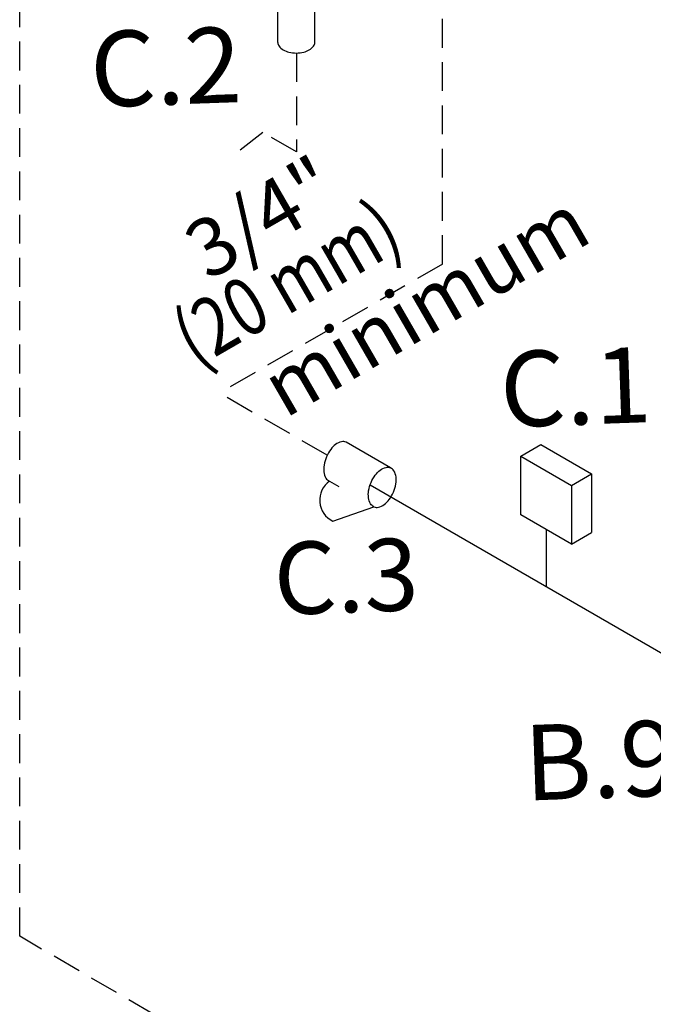
# Model space of a CAD drawing. Extents: x 13 to 129, y -12 to 143.
# Drawn here: x 13 to 24, y 69 to 86 of the extents above; entities that cross this region are included whole.
import ezdxf
from ezdxf.enums import TextEntityAlignment as Align

# ---------------------------------------------------------------- set-up
doc = ezdxf.new("R2010")
doc.units = 0
doc.header["$MEASUREMENT"] = 0
doc.linetypes.add('DASHED', pattern=[0.75, 0.5, -0.25])
doc.layers.get('0').update_dxf_attribs({"linetype": 'CONTINUOUS'})
doc.layers.add('3', color=3, linetype='CONTINUOUS')
doc.styles.add('SIMPLEX', font='SIMPLEX.SHX', dxfattribs={"width": 0.875})

msp = doc.modelspace()

# ---------------------------------------------------------------- linework, layer by layer
at = {"linetype": 'DASHED'}
for p, q in [((13.207, 70.508), (13.207, 91.511)), ((20.536, 82.151), (20.536, 89.86)), ((18.003, 85.808), (18.003, 84.094)), ((17.423, 84.429), (16.906, 84.031)), ((18.003, 84.094), (17.423, 84.429)), ((20.536, 82.151), (16.669, 79.918)), ((18.537, 78.839), (16.669, 79.918)), ((20.715, 66.13), (13.207, 70.508))]:
    msp.add_line(p, q, dxfattribs=at)
for p, q in [((17.683, 85.993), (17.683, 86.554)), ((18.322, 85.993), (18.322, 86.623)), ((19.635, 78.622), (18.864, 79.068)), ((21.893, 78.825), (22.239, 79.025)), ((22.239, 79.025), (23.119, 78.517)), ((21.893, 77.809), (21.893, 78.825)), ((21.893, 78.825), (22.773, 78.317)), ((22.773, 78.317), (23.119, 78.517)), ((23.119, 78.517), (23.119, 77.5)), ((18.577, 78.392), (18.742, 78.297)), ((22.773, 78.317), (22.773, 77.3)), ((18.634, 77.698), (19.349, 77.947)), ((22.773, 77.3), (21.893, 77.809)), ((22.333, 77.555), (22.333, 76.559)), ((22.773, 77.3), (23.119, 77.5))]:
    msp.add_line(p, q)
for points in [[(17.683, 85.993, 0.156851), (17.704, 85.928, 0.106617), (17.777, 85.862, 0.072341), (17.874, 85.823, 0.058752), (18.003, 85.808, 0.058752), (18.131, 85.823, 0.072341), (18.228, 85.862, 0.106617), (18.301, 85.928, 0.156851), (18.322, 85.993, 0.156851)], [(18.864, 79.068, 0.157), (18.787, 79.075, 0.107), (18.684, 79.028, 0.072), (18.599, 78.942, 0.059), (18.525, 78.813, 0.059)], [(18.525, 78.813, 0.059), (18.483, 78.671, 0.072), (18.48, 78.55, 0.107), (18.517, 78.444, 0.157), (18.576, 78.393, 0.003135), (18.577, 78.392, 0.039266)], [(19.349, 77.947, -0.15379), (19.291, 77.997, -0.107), (19.254, 78.104, -0.072), (19.256, 78.225, -0.059), (19.298, 78.367, -0.059), (19.371, 78.496, -0.072), (19.456, 78.582, -0.107), (19.558, 78.629, -0.157), (19.635, 78.622, -0.068396)], [(19.349, 77.946, 0.15379), (19.425, 77.939, 0.107), (19.527, 77.987, 0.072), (19.613, 78.072, 0.059), (19.686, 78.201, 0.059), (19.728, 78.344, 0.072), (19.731, 78.464, 0.107), (19.694, 78.57, 0.157), (19.635, 78.621, 0.068396)]]:
    msp.add_lwpolyline(points, format="xyb")
msp.add_arc((18.811, 78.062), 0.404, 125.2338, 244.1093)
at = {"layer": '3'}
msp.add_line((24.394, 75.369), (19.28, 78.321), dxfattribs=at)

# ---------------------------------------------------------------- texts
at = {"style": 'SIMPLEX'}
for s, height, rotation, p in [('C.2', 1.3067, 2, (15.761, 84.914)), ('3/4"', 1, 30, (17.637, 82.528)), ('minimum', 1, 30, (20.488, 81.017)), ('C.1', 1.3067, 2, (22.866, 79.37)), ('C.3', 1.25, 2, (18.886, 76.117)), ('B.9', 1.3067, 2, (23.3, 72.903))]:
    msp.add_text(s, height=height, rotation=rotation, dxfattribs=at).set_placement(p, align=Align.CENTER)
at = {"style": 'SIMPLEX', "width": 0.8}
msp.add_text('(20 mm)', height=1, rotation=30, dxfattribs=at).set_placement((18.083, 81.395), align=Align.CENTER)

doc.saveas('drawing.dxf')
